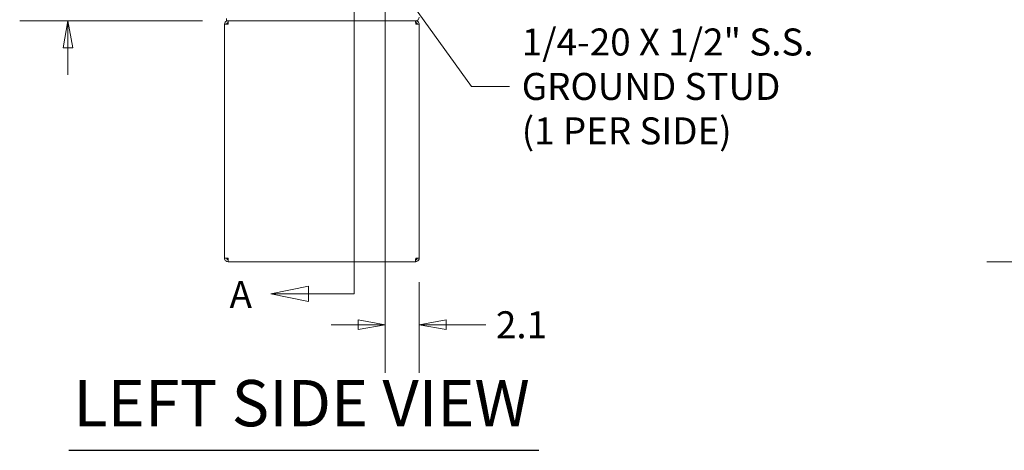
# Model space of a CAD drawing. Units: inches. Extents: x 14 to 392, y 11 to 247.
# Drawn here: x 14 to 75, y 91 to 118 of the extents above; entities that cross this region are included whole.
import ezdxf

# ---------------------------------------------------------------- set-up
doc = ezdxf.new("R2010")
doc.units = ezdxf.units.IN
doc.header["$LTSCALE"] = 24
doc.header["$MEASUREMENT"] = 0
doc.layers.get('0').update_dxf_attribs({"lineweight": 0})
for name, color, linetype, lineweight in [('Dimension (ANSI)', 7, 'Continuous', 5), ('Section Line (ANSI)', 7, 'Continuous', 5), ('Symbol (ANSI)', 7, 'Continuous', 5), ('Visible (ANSI)', 7, 'Continuous', 5)]:
    doc.layers.add(name, color=color, linetype=linetype, lineweight=lineweight)
doc.styles.add('Note Text (ANSI)', font='tahoma.ttf')
doc.styles.add('ROMANS', font='tahoma.ttf')
doc.styles.add('Text Style168', font='tahoma.ttf')
doc.dimstyles.new('Default (ANSI)', dxfattribs={"dimscale": 24, "dimtxt": 0.07, "dimasz": 0.07, "dimexe": 0.125, "dimexo": 0.0625, "dimgap": 0.031496, "dimtad": 0, "dimtih": 1, "dimtoh": 1, "dimrnd": 1e-08, "dimzin": 0, "dimdsep": 46, "dimtxsty": 'ROMANS', "dimblk": 'Filled-1', "dimcen": 0.09, "dimdle": 0.393701, "dimclrd": 256, "dimclre": 256, "dimclrt": 256, "dimadec": 0, "dimazin": 0, "dimtfac": 0.928571, "dimtofl": 0, "dimtmove": 0, "dimatfit": 3, "dimfxl": 1, "dimtolj": 1, "dimtzin": 0, "dimlwd": -1, "dimlwe": -1, "dimarcsym": 0})
doc.dimstyles.new('Default (ANSI)$7', dxfattribs={"dimscale": 24, "dimtxt": 0.07, "dimasz": 0.098425, "dimexe": 0.125, "dimexo": 0.0625, "dimgap": 0.031496, "dimtad": 0, "dimtih": 1, "dimtoh": 1, "dimrnd": 1e-08, "dimzin": 0, "dimdsep": 46, "dimtxsty": 'ROMANS', "dimblk": 'Filled-1', "dimcen": 0.09, "dimdle": 0.393701, "dimclrd": 256, "dimclre": 256, "dimclrt": 256, "dimadec": 0, "dimazin": 0, "dimtfac": 0.928571, "dimtofl": 0, "dimtmove": 0, "dimatfit": 3, "dimfxl": 1, "dimtolj": 1, "dimtzin": 0, "dimlwd": -1, "dimlwe": -1, "dimarcsym": 0})

# ---------------------------------------------------------------- blocks, each defined once
blk = doc.blocks.new('Filled-1')
at = {"color": 0}
for p, q in [((0, 0), (-1, 0.179)), ((-1, 0.179), (-1, -0.179)), ((-1, 0), (0, 0)), ((-1, -0.179), (0, 0))]:
    blk.add_line(p, q, dxfattribs=at)
at = {"color": 0, "flags": 128}
blk.add_lwpolyline([(-1, -0.179), (0, 0), (-1, 0.179), (-1, -0.179)], dxfattribs=at)
at = {"color": 0}
blk.add_solid([(-1, -0.179), (0, 0), (-1, 0.179), (-1, -0.179)], dxfattribs=at)
blk = doc.blocks.new('*D5')
at = {"layer": 'Defpoints', "color": 0, "transparency": 16777216}
for p in [(77.111, 189.729), (97.501, 189.729), (97.607, 102.604)]:
    blk.add_point(p, dxfattribs=at)
at = {"layer": 'Dimension (ANSI)', "transparency": 16777216}
for p, q in [((96.001, 189.729), (74.111, 189.729)), ((77.111, 188.049), (77.111, 139.434)), ((77.111, 104.284), (77.111, 130.468)), ((96.107, 102.604), (74.111, 102.604))]:
    blk.add_line(p, q, dxfattribs=at)
at = {"layer": 'Dimension (ANSI)', "transparency": 16777216, "xscale": 1.680000007152557, "yscale": 1.680000007152557, "zscale": 1.680000007152557}
for p, rotation in [((77.111, 189.729), 90), ((77.111, 102.604), 270)]:
    blk.add_blockref('Filled-1', p, dxfattribs=dict(at, rotation=rotation))
at = {"layer": 'Dimension (ANSI)', "transparency": 16777216, "insert": (77.111, 134.951), "char_height": 1.68, "attachment_point": 5, "style": 'ROMANS'}
blk.add_mtext('\\A1;\\fTahoma|b0|i0;\\H1.6800;(87.13)\\P\\fTahoma|b0|i0;\\H1.6800;TOTAL\\P\\fTahoma|b0|i0;\\H1.6800;HEIGHT', dxfattribs=at)
blk = doc.blocks.new('*D9')
at = {"layer": 'Defpoints', "color": 0, "transparency": 16777216}
for p in [(36.658, 120.738), (16.907, 117.604), (26.792, 117.604)]:
    blk.add_point(p, dxfattribs=at)
at = {"layer": 'Dimension (ANSI)', "transparency": 16777216}
for p, q in [((16.907, 122.418), (16.907, 125.999)), ((16.907, 125.999), (18.587, 125.999)), ((35.158, 120.738), (13.907, 120.738)), ((25.292, 117.604), (13.907, 117.604)), ((16.907, 115.924), (16.907, 114.244))]:
    blk.add_line(p, q, dxfattribs=at)
at = {"layer": 'Dimension (ANSI)', "transparency": 16777216, "xscale": 1.680000007152557, "yscale": 1.680000007152557, "zscale": 1.680000007152557}
for p, rotation in [((16.907, 120.738), 270), ((16.907, 117.604), 90)]:
    blk.add_blockref('Filled-1', p, dxfattribs=dict(at, rotation=rotation))
at = {"layer": 'Dimension (ANSI)', "transparency": 16777216, "insert": (20.806, 125.999), "char_height": 1.68, "attachment_point": 5, "style": 'ROMANS'}
blk.add_mtext('\\A1;3.1', dxfattribs=at)
blk = doc.blocks.new('*D17')
at = {"layer": 'Defpoints', "color": 0, "transparency": 16777216}
for p in [(36.658, 120.738), (38.783, 102.822), (36.658, 98.676)]:
    blk.add_point(p, dxfattribs=at)
at = {"layer": 'Dimension (ANSI)', "transparency": 16777216}
for p, q in [((36.658, 119.238), (36.658, 95.676)), ((38.783, 101.322), (38.783, 95.676)), ((34.978, 98.676), (33.298, 98.676)), ((40.463, 98.676), (42.934, 98.676))]:
    blk.add_line(p, q, dxfattribs=at)
at = {"layer": 'Dimension (ANSI)', "transparency": 16777216, "xscale": 1.680000007152557, "yscale": 1.680000007152557, "zscale": 1.680000007152557}
blk.add_blockref('Filled-1', (36.658, 98.676), dxfattribs=at)
at = {"layer": 'Dimension (ANSI)', "transparency": 16777216, "xscale": 1.680000007152557, "yscale": 1.680000007152557, "zscale": 1.680000007152557, "rotation": 180}
blk.add_blockref('Filled-1', (38.783, 98.676), dxfattribs=at)
at = {"layer": 'Dimension (ANSI)', "transparency": 16777216, "insert": (45.146, 98.676), "char_height": 1.68, "attachment_point": 5, "style": 'ROMANS'}
blk.add_mtext('\\A1;2.1', dxfattribs=at)
blk = doc.blocks.new('2dTransSection1')
at = {"layer": 'Section Line (ANSI)', "linetype": 'Continuous'}
for p, q in [((1.447, 8.072), (1.447, 4.1918)), ((1.3286, 4.2113), (1.2306, 4.1918)), ((1.3286, 4.1918), (1.2306, 4.1918)), ((1.2306, 4.1918), (1.3286, 4.1723)), ((1.3286, 4.1723), (1.3286, 4.2113)), ((1.447, 4.1918), (1.3286, 4.1918)), ((1.447, 4.2078), (1.447, 4.1918))]:
    blk.add_line(p, q, dxfattribs=at)
at = {"layer": 'Section Line (ANSI)', "linetype": 'Continuous', "flags": 128}
blk.add_lwpolyline([(1.3286, 4.2113), (1.2306, 4.1918), (1.3286, 4.1723), (1.3286, 4.2113)], dxfattribs=at)
at = {"layer": 'Section Line (ANSI)'}
blk.add_solid([(1.3286, 4.2113), (1.2306, 4.1918), (1.3286, 4.1723), (1.3286, 4.2113)], dxfattribs=at)
at = {"layer": 'Section Line (ANSI)', "insert": (1.1239, 4.1332), "char_height": 0.07, "attachment_point": 7, "style": 'Note Text (ANSI)'}
blk.add_mtext('A', dxfattribs=at)

msp = doc.modelspace()

# ---------------------------------------------------------------- linework, layer by layer
at = {"layer": 'Symbol (ANSI)', "lineweight": 30}
msp.add_line((16.96, 90.8608), (46.2291, 90.8608), dxfattribs=at)
at = {"layer": 'Visible (ANSI)'}
for p, q in [((26.7916, 117.6037), (26.7916, 117.7377)), ((26.6576, 102.8224), (26.6576, 117.3849)), ((26.6576, 117.3849), (26.8763, 117.3849)), ((26.7916, 117.6037), (38.5548, 117.6037)), ((26.8763, 117.4787), (26.8763, 117.6037)), ((26.8763, 117.4787), (26.8826, 117.4787)), ((38.5638, 117.6037), (38.5548, 117.6037)), ((38.5638, 117.4787), (38.5576, 117.4787)), ((38.5638, 117.4787), (38.5638, 117.6037)), ((38.5638, 117.3849), (38.7826, 117.3849)), ((38.7826, 117.3849), (38.7826, 102.8224)), ((26.8763, 102.8224), (26.6576, 102.8224)), ((26.8763, 102.7287), (26.8826, 102.7287)), ((26.8763, 102.7287), (26.8763, 102.6037)), ((26.8763, 102.6037), (26.8984, 102.6037)), ((38.5418, 102.6037), (26.8984, 102.6037)), ((38.5418, 102.6037), (38.5638, 102.6037)), ((38.5638, 102.7287), (38.5576, 102.7287)), ((38.7826, 102.8224), (38.5638, 102.8224)), ((38.5638, 102.7287), (38.5638, 102.6037))]:
    msp.add_line(p, q, dxfattribs=at)
msp.add_arc((38.5548, 117.8314), 0.2278, 270, 0, dxfattribs=at)
for points, knots in [([(26.8763, 117.6037), (26.8098, 117.6037), (26.7441, 117.5714), (26.7034, 117.5189), (26.674, 117.4809), (26.6576, 117.433), (26.6576, 117.3849)], [0, 0, 0, 0, 0.9120227, 0.9120227, 0.9120227, 1.5707963, 1.5707963, 1.5707963, 1.5707963]), ([(26.7826, 117.3849), (26.7826, 117.4202), (26.8043, 117.4545), (26.8361, 117.4696), (26.8486, 117.4756), (26.8625, 117.4787), (26.8763, 117.4787)], [0, 0, 0, 0, 1.1271971, 1.1271971, 1.1271971, 1.5707963, 1.5707963, 1.5707963, 1.5707963]), ([(26.8763, 117.3849), (26.8806, 117.4514), (26.8849, 117.5172), (26.8892, 117.5579), (26.8923, 117.5873), (26.8954, 117.6037), (26.8984, 117.6037)], [0, 0, 0, 0, 0.9120227, 0.9120227, 0.9120227, 1.5707963, 1.5707963, 1.5707963, 1.5707963]), ([(38.5418, 117.6037), (38.546, 117.6037), (38.5503, 117.5714), (38.5546, 117.5189), (38.5577, 117.4809), (38.5608, 117.433), (38.5638, 117.3849)], [0, 0, 0, 0, 0.9120227, 0.9120227, 0.9120227, 1.5707963, 1.5707963, 1.5707963, 1.5707963]), ([(38.7826, 117.3849), (38.7826, 117.4514), (38.7503, 117.5172), (38.6978, 117.5579), (38.6598, 117.5873), (38.6119, 117.6037), (38.5638, 117.6037)], [0, 0, 0, 0, 0.9120227, 0.9120227, 0.9120227, 1.5707963, 1.5707963, 1.5707963, 1.5707963]), ([(38.6576, 117.3849), (38.6576, 117.4202), (38.6359, 117.4545), (38.6041, 117.4696), (38.5916, 117.4756), (38.5777, 117.4787), (38.5638, 117.4787)], [0, 0, 0, 0, 1.1271971, 1.1271971, 1.1271971, 1.5707963, 1.5707963, 1.5707963, 1.5707963]), ([(26.6576, 102.8224), (26.6576, 102.7559), (26.6899, 102.6902), (26.7424, 102.6495), (26.7804, 102.6201), (26.8283, 102.6037), (26.8763, 102.6037)], [0, 0, 0, 0, 0.9120227, 0.9120227, 0.9120227, 1.5707963, 1.5707963, 1.5707963, 1.5707963]), ([(26.7826, 102.8224), (26.7826, 102.7872), (26.8043, 102.7529), (26.8361, 102.7378), (26.8486, 102.7318), (26.8625, 102.7287), (26.8763, 102.7287)], [0, 0, 0, 0, 1.1271971, 1.1271971, 1.1271971, 1.5707963, 1.5707963, 1.5707963, 1.5707963]), ([(26.8984, 102.6037), (26.8942, 102.6037), (26.8899, 102.636), (26.8856, 102.6885), (26.8825, 102.7265), (26.8794, 102.7744), (26.8763, 102.8224)], [0, 0, 0, 0, 0.9120227, 0.9120227, 0.9120227, 1.5707963, 1.5707963, 1.5707963, 1.5707963]), ([(38.5638, 102.8224), (38.5596, 102.7559), (38.5553, 102.6902), (38.551, 102.6495), (38.5479, 102.6201), (38.5448, 102.6037), (38.5418, 102.6037)], [0, 0, 0, 0, 0.9120227, 0.9120227, 0.9120227, 1.5707963, 1.5707963, 1.5707963, 1.5707963]), ([(38.5638, 102.6037), (38.6303, 102.6037), (38.6961, 102.636), (38.7368, 102.6885), (38.7662, 102.7265), (38.7826, 102.7744), (38.7826, 102.8224)], [0, 0, 0, 0, 0.9120227, 0.9120227, 0.9120227, 1.5707963, 1.5707963, 1.5707963, 1.5707963]), ([(38.6576, 102.8224), (38.6576, 102.7872), (38.6359, 102.7529), (38.6041, 102.7378), (38.5916, 102.7318), (38.5777, 102.7287), (38.5638, 102.7287)], [0, 0, 0, 0, 1.1271971, 1.1271971, 1.1271971, 1.5707963, 1.5707963, 1.5707963, 1.5707963])]:
    msp.add_open_spline(points, degree=3, knots=knots, dxfattribs=at)

# ---------------------------------------------------------------- block references
at = {"layer": 'Section Line (ANSI)', "xscale": 24, "yscale": 24, "zscale": 24}
msp.add_blockref('2dTransSection1', (0, 0), dxfattribs=at)

# ---------------------------------------------------------------- texts
at = {"layer": 'Symbol (ANSI)', "insert": (45.1618, 113.5152), "char_height": 1.68, "width": 18.5753, "attachment_point": 4, "line_spacing_factor": 0.987884, "style": 'ROMANS'}
msp.add_mtext('{\\fTahoma|b0|i0;1/4-20 X 1/2" S.S.\\P\\fTahoma|b0|i0;GROUND STUD\\P\\fTahoma|b0|i0;(1 PER SIDE)}', dxfattribs=at)
at = {"layer": 'Symbol (ANSI)', "insert": (17.248, 91.4574), "char_height": 2.88, "attachment_point": 7, "style": 'Text Style168'}
msp.add_mtext('LEFT SIDE VIEW', dxfattribs=at)

# ---------------------------------------------------------------- dimensions: what is measured, and where the dimension line sits
at = {"layer": 'Dimension (ANSI)'}
dim = msp.add_linear_dim(base=(77.1111382139, 189.7286964438), p1=(97.6074156426, 102.6036964438), p2=(97.5005685557, 189.7286964438), angle=90, text='\\fTahoma|b0|i0;\\H1.6800;(<>)\\P\\fTahoma|b0|i0;\\H1.6800;TOTAL\\P\\fTahoma|b0|i0;\\H1.6800;HEIGHT', dimstyle='Default (ANSI)', override={"dimgap": 0.031496, "dimdec": 2, "dimtol": 0, "dimlim": 0, "dimtp": 0, "dimtm": 0, "dimtdec": 2, "dimatfit": 1}, dxfattribs=at)
dim.commit()
dim.dimension.update_dxf_attribs({"geometry": '*D5', "text_midpoint": (77.1111382139, 134.9509082217), "dimtype": 160})
for base, p1, p2, angle, override, picture, middle in [((16.9075, 117.6037), (36.6576, 120.7377), (26.7916, 117.6037), 90, {"dimgap": 0.031496, "dimdec": 1, "dimtol": 0, "dimlim": 0, "dimtp": 0, "dimtm": 0, "dimtdec": 2, "dimatfit": 1}, '*D9', (20.8062, 125.9985)), ((36.6576, 98.6761), (38.7826, 102.8224), (36.6576, 120.7377), 180, {"dimgap": 0.031496, "dimtih": 0, "dimtoh": 0, "dimdec": 1, "dimtol": 0, "dimlim": 0, "dimtp": 0, "dimtm": 0, "dimtdec": 1, "dimatfit": 1}, '*D17', (45.1462, 98.6761))]:
    dim = msp.add_linear_dim(base=base, p1=p1, p2=p2, angle=angle, dimstyle='Default (ANSI)', override=override, dxfattribs=at)
    dim.commit()
    dim.dimension.update_dxf_attribs({"geometry": picture, "text_midpoint": middle, "dimtype": 160})

# ---------------------------------------------------------------- leaders
at = {"layer": 'Symbol (ANSI)', "annotation_type": 0, "has_hookline": 1, "hookline_direction": 0, "text_width": 18.1133}
msp.add_leader([(36.8261, 120.7377), (42.0437, 113.5152), (44.4059, 113.5152)], dimstyle='Default (ANSI)$7', override={"dimtad": 0}, dxfattribs=at)

doc.saveas('drawing.dxf')
